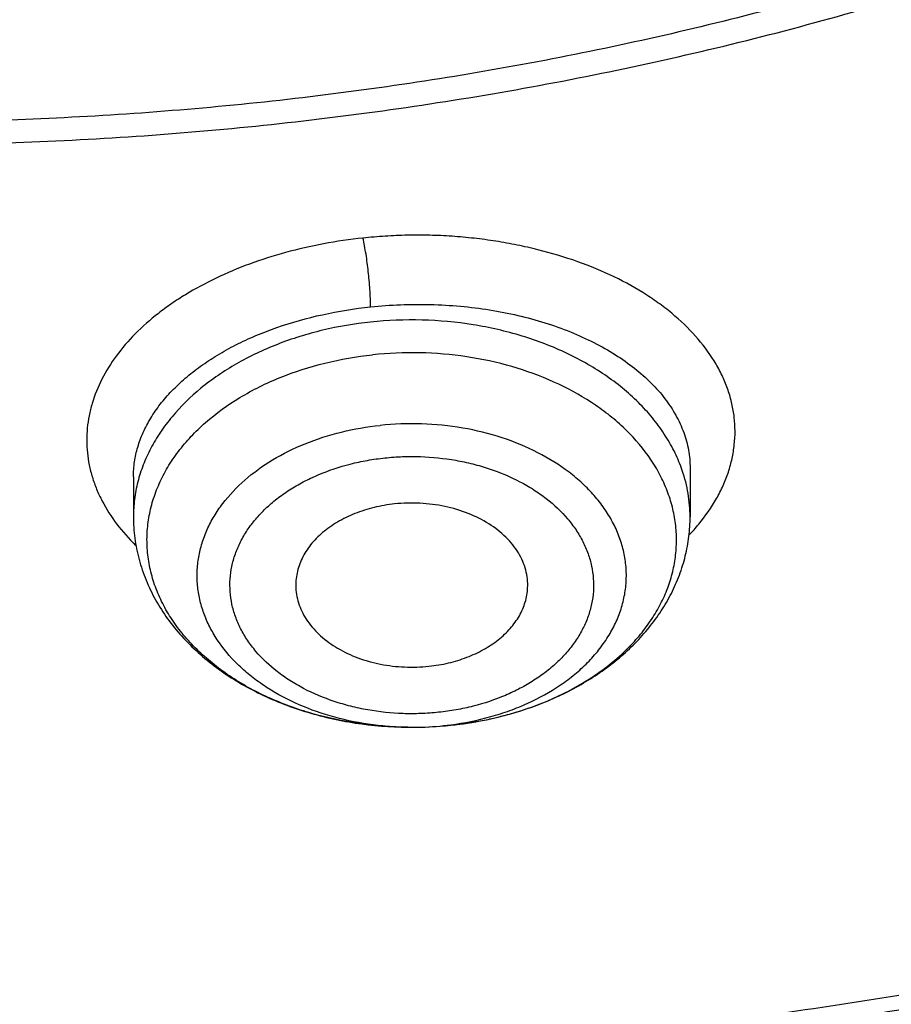
# Model space of a CAD drawing. Units: inches. Extents: x 7.1 to 14.8, y -2 to 20.5.
# Drawn here: x 11 to 11.2, y 14.6 to 14.9 of the extents above; entities that cross this region are included whole.
import ezdxf

# ---------------------------------------------------------------- set-up
doc = ezdxf.new("R2010")
doc.units = ezdxf.units.IN
doc.header["$LTSCALE"] = 1.21
doc.header["$MEASUREMENT"] = 0
doc.layers.get('0').update_dxf_attribs({"linetype": 'CONTINUOUS'})

msp = doc.modelspace()

# ---------------------------------------------------------------- linework, layer by layer
at = {"color": 7, "linetype": 'CONTINUOUS'}
for p, q in [((11.142401626, 14.76453697), (11.142401652, 14.7521106038)), ((11.0006693686, 14.7623038964), (11.0006693686, 14.7521106038))]:
    msp.add_line(p, q, dxfattribs=at)
at = {"color": 9, "linetype": 'CONTINUOUS'}
for centre, radius, start, end in [((11.1046607439, 14.7833330097), 0.0518846788, 316.2136958562, 320.3926558825), ((11.0723450919, 14.788040075), 0.0894355456, 281.3923968916, 282.645819512), ((11.0728762364, 14.7857218831), 0.087057309, 282.6387425232, 286.9746377428), ((11.0737915797, 14.7825752611), 0.0837805506, 287.0041714312, 287.9305091047), ((11.0715348673, 14.7757276777), 0.0771863803, 269.2465887801, 270.4775343611), ((11.0715508553, 14.7753305804), 0.0767891647, 270.4680748859, 276.0257924645), ((11.0716710601, 14.774118791), 0.0755714522, 276.0316022215, 277.4683296565), ((11.0717927573, 14.7910121345), 0.0924581602, 276.0259172606, 281.3641322635)]:
    msp.add_arc(centre, radius, start, end, dxfattribs=at)
at = {"color": 7, "linetype": 'CONTINUOUS'}
msp.add_arc((11.071546431, 14.7933712273), 0.0948300768, 269.3792374752, 276.0242929323, dxfattribs=at)
for points, knots in [([(10.8400685692, 14.2757389214), (10.7818207023, 14.2780161789), (10.6946709598, 14.2844838594), (10.5794423181, 14.2992377026), (10.4659565744, 14.3179168458), (10.3543052947, 14.3425562973), (10.2451801503, 14.3731457467), (10.1653590389, 14.3988263522), (10.0874355004, 14.4272725448), (10.0115990371, 14.4584152408), (9.9380362711, 14.4921781572), (9.8669277551, 14.528478746), (9.7984479041, 14.5672285261), (9.7327657997, 14.6083321063), (9.6700396207, 14.6516919108), (9.5912526956, 14.7118352374), (9.5181656666, 14.7765274322), (9.4516988455, 14.8454694642), (9.4059232489, 14.8984114217), (9.3639136323, 14.9528982335), (9.3257724183, 15.0087985343), (9.2915952696, 15.0659750641), (9.2614676847, 15.1242877696), (9.2354655607, 15.1835933241), (9.213654724, 15.2437456097), (9.1960906778, 15.3045959619), (9.1828183004, 15.365993539), (9.173871671, 15.4277857379), (9.1692738495, 15.4898186363), (9.1690367263, 15.5519374858), (9.1731609364, 15.6139872369), (9.1816358544, 15.6758130726), (9.1944395894, 15.7372609524), (9.2115392157, 15.7981781106), (9.2328909754, 15.8584135069), (9.2584405211, 15.9178182304), (9.2881231693, 15.9762458518), (9.3218641885, 16.0335527409), (9.3595789501, 16.0895983371), (9.4011734237, 16.1442455948), (9.4465436626, 16.1973605352), (9.4955791496, 16.2488151387), (9.5662798516, 16.3156028276), (9.6433220995, 16.377937169), (9.7258004741, 16.4355674052), (9.791171247, 16.4769229129), (9.8593544319, 16.5159327355), (9.9301857083, 16.5525040812), (10.0034904061, 16.5865469424), (10.0790883295, 16.6179781078), (10.1567956024, 16.6467212785), (10.2634487045, 16.6815260815), (10.3730240519, 16.7104587147), (10.4848156076, 16.7335032453), (10.5988038342, 16.7527237422), (10.7142774232, 16.7658536449), (10.8305733305, 16.7728912069), (10.9473919022, 16.7758500808), (11.035110624, 16.7734614149), (11.0934274968, 16.7698156779)], [0, 0, 0, 0, 0.0361740899, 0.0541715301, 0.0720789481, 0.1075345062, 0.1250492699, 0.1423953262, 0.1595555463, 0.1765140965, 0.193256592, 0.20977025, 0.2260440471, 0.2420688781, 0.2578377162, 0.2733457674, 0.3035627459, 0.3182842245, 0.3327509631, 0.3469713917, 0.3609568706, 0.3747217087, 0.3882831329, 0.4016611983, 0.4148786319, 0.4279606047, 0.4409344275, 0.4538291721, 0.4666752303, 0.4795038198, 0.4923464576, 0.5052344204, 0.5181982138, 0.5312670751, 0.5444685248, 0.5578279828, 0.571368456, 0.5851103004, 0.5990710554, 0.6132653475, 0.6277048553, 0.6423983247, 0.6573516238, 0.6880381364, 0.7037788242, 0.7197761352, 0.7360232766, 0.7525113631, 0.7692295746, 0.7861653134, 0.8033043593, 0.820631027, 0.8557719428, 0.8735549965, 0.8914513023, 0.9274943222, 0.9456035727, 0.9637400525, 1, 1, 1, 1]), ([(11.0934274968, 16.7698156779), (11.1482772784, 16.7663866896), (11.2302620661, 16.7585286598), (11.338569406, 16.7425899988), (11.4451396659, 16.7231871962), (11.5499355886, 16.6984890143), (11.6523740213, 16.6685044616), (11.7517771731, 16.6354742265), (11.84826333, 16.5974242757), (11.9411996578, 16.5543903612), (12.0300250585, 16.5089216348), (12.1148424246, 16.4588319078), (12.194952104, 16.4042220105), (12.2701791427, 16.3479038013), (12.3403697826, 16.287492164), (12.404754843, 16.2232242777), (12.4494406316, 16.1738728965), (12.4908111459, 16.1230922138), (12.5287765987, 16.0709915115), (12.5632523684, 16.0176848829), (12.5941618411, 15.9632887184), (12.6214358836, 15.9079221043), (12.6450132977, 15.8517064951), (12.6648410235, 15.7947655369), (12.6808742024, 15.7372247522), (12.6930763834, 15.6792112983), (12.701419659, 15.6208536631), (12.7058849274, 15.5622813549), (12.7064620228, 15.5036245179), (12.7031496331, 15.445013538), (12.6959553436, 15.3865786631), (12.6848955573, 15.3284496311), (12.669995542, 15.2707552819), (12.6512892719, 15.2136231947), (12.6288191475, 15.1571794045), (12.602635849, 15.1015481184), (12.5727981249, 15.0468514939), (12.5393727258, 14.9932093351), (12.5024342002, 14.9407389259), (12.462064447, 14.8895547205), (12.4183532319, 14.8397687075), (12.371395375, 14.7914880324), (12.3040586507, 14.7287616812), (12.2311022122, 14.6700241463), (12.1532855633, 14.6154831111), (12.0706970178, 14.5627818533), (11.9836009255, 14.5146953163), (11.8926843859, 14.4713089751), (11.7978261125, 14.4304759063), (11.6996256982, 14.394690944), (11.5987058479, 14.3639830027), (11.494965296, 14.3364099016), (11.3890789835, 14.3141612558), (11.2816240505, 14.2972439831), (11.1726753505, 14.2838404801), (11.0903383034, 14.2778900678), (11.0353161161, 14.2757389214)], [0, 0, 0, 0, 0.0364543613, 0.0545784216, 0.072606528, 0.1082961787, 0.1259282757, 0.143394903, 0.1777662006, 0.1946501574, 0.2113153178, 0.2439442455, 0.2599003646, 0.2756084394, 0.3062636045, 0.3212205347, 0.3359321748, 0.3504050216, 0.3646480496, 0.3786727369, 0.3924930628, 0.4061254641, 0.4195887487, 0.4329039534, 0.446094141, 0.4591841443, 0.4722002561, 0.4851698718, 0.4981210918, 0.5110822969, 0.5240817155, 0.5371469958, 0.5503047976, 0.5635804211, 0.5769974823, 0.5905776419, 0.6043403885, 0.6183028752, 0.6324798153, 0.6468834298, 0.6615234329, 0.6764070548, 0.6915390872, 0.7225475766, 0.7384304956, 0.7545584176, 0.7875167741, 0.8043369398, 0.8213680416, 0.8560063468, 0.873590994, 0.8913298464, 0.9271968008, 0.9452944047, 0.963474423, 1, 1, 1, 1]), ([(10.9376923427, 14.554258346), (10.9789553456, 14.554258346), (11.0613118939, 14.5571119576), (11.1837403963, 14.5699226168), (11.3038235929, 14.5911391092), (11.4204018243, 14.6205586643), (11.514234599, 14.6518567234), (11.5865044816, 14.6807861026), (11.6558141874, 14.7117989478), (11.7222620528, 14.7465441833), (11.7852882654, 14.7849579255), (11.8301778403, 14.8151545885), (11.8729201863, 14.8468732718), (11.9134135318, 14.8800390059), (11.9515599403, 14.9145722856), (11.9872674176, 14.9503906341), (12.0204495592, 14.9874084559), (12.0510258411, 15.0255373186), (12.0789219464, 15.0646859665), (12.1040698905, 15.1047605825), (12.1264080892, 15.1456650135), (12.1458815122, 15.1873009372), (12.1624419863, 15.2295679853), (12.1760484583, 15.2723639453), (12.1866669593, 15.3155850706), (12.1942707934, 15.3591263015), (12.1988407181, 15.402881535), (12.2003653029, 15.4467439371), (12.1988407181, 15.4906063392), (12.1942707934, 15.5343615727), (12.1866669593, 15.5779028036), (12.1760484583, 15.6211239289), (12.1624419863, 15.6639198889), (12.1458815122, 15.706186937), (12.1264080892, 15.7478228607), (12.1040698905, 15.7887272917), (12.0789219464, 15.8288019077), (12.0510258411, 15.8679505556), (12.0204495592, 15.9060794182), (11.9872674176, 15.94309724), (11.9515599403, 15.9789155886), (11.9134135318, 16.0134488683), (11.8729201863, 16.0466146024), (11.8301778403, 16.0783332857), (11.7852882654, 16.1085299487), (11.7222620528, 16.1469436909), (11.6558141874, 16.1816889264), (11.5865044816, 16.2127017716), (11.514234599, 16.2416311508), (11.4204018243, 16.2729292099), (11.3038235929, 16.3023487649), (11.1837403963, 16.3235652574), (11.0613118939, 16.3363759165), (10.9789553456, 16.3392295282), (10.9376923427, 16.3392295282)], [0, 0, 0, 0, 0.0363136795, 0.0724528084, 0.1082478693, 0.143537239, 0.1781722867, 0.1952059425, 0.2120285359, 0.2449831762, 0.2611018902, 0.2769685038, 0.2925776944, 0.3079264094, 0.3230140224, 0.3378424552, 0.3524162889, 0.3667428597, 0.3808323401, 0.3946977682, 0.4083550276, 0.4218227829, 0.4351223608, 0.4482775588, 0.4613143733, 0.4742606648, 0.4871457603, 0.5, 0.5128542397, 0.5257393352, 0.5386856267, 0.5517224412, 0.5648776392, 0.5781772171, 0.5916449724, 0.6053022318, 0.6191676599, 0.6332571403, 0.6475837111, 0.6621575448, 0.6769859776, 0.6920735906, 0.7074223056, 0.7230314962, 0.7388981098, 0.7550168238, 0.7879714641, 0.8047940575, 0.8218277133, 0.856462761, 0.8917521307, 0.9275471916, 0.9636863205, 1, 1, 1, 1]), ([(10.9376923427, 16.2654833253), (10.9545056223, 16.2654833253), (10.9797239039, 16.2651091539), (11.0133136839, 16.2638426196), (11.0468338706, 16.2620590644), (11.088603711, 16.258868136), (11.1384730306, 16.2535230426), (11.1879723315, 16.2466687155), (11.2370091182, 16.2383150669), (11.2854939302, 16.2284794877), (11.3490389328, 16.2134713029), (11.4265806738, 16.1911687409), (11.5163807451, 16.1587396827), (11.6019301286, 16.1209782024), (11.6825978281, 16.078159096), (11.7577912991, 16.0305921761), (11.826955969, 15.9786213646), (11.8895812315, 15.9226198268), (11.9451978578, 15.8629965866), (11.9856522062, 15.8102613914), (12.0140026454, 15.7667292988), (12.0331281445, 15.7336928755), (12.050227715, 15.7001032391), (12.0652695744, 15.6660215223), (12.0782253246, 15.6315111186), (12.0890705398, 15.5966359856), (12.0977842902, 15.5614608607), (12.1043502029, 15.5260513005), (12.1087557483, 15.4904733145), (12.1109921907, 15.4547933107), (12.111055532, 15.4190779966), (12.1089456152, 15.3833941048), (12.1046662367, 15.3478083519), (12.0982259143, 15.3123871585), (12.0896368717, 15.2771965743), (12.0789153034, 15.2423021852), (12.0660818983, 15.2077687473), (12.0511608561, 15.173660361), (12.0341801887, 15.1400401922), (12.015172297, 15.106970426), (11.9941720237, 15.0745114233), (11.9633472676, 15.0318210104), (11.9199092368, 14.9802930525), (11.8609386681, 14.9223249347), (11.7951728981, 14.8681723588), (11.7231031586, 14.8182304263), (11.6452607053, 14.7728582852), (11.5622174735, 14.7323840832), (11.4745889679, 14.6971023516), (11.4140607404, 14.6773831074), (11.3832209176, 14.6684315443)], [0, 0, 0, 0, 0.0185617321, 0.027838325, 0.0371081374, 0.0556187801, 0.0740784342, 0.0924703759, 0.1107781364, 0.1289857968, 0.1470778978, 0.1828516493, 0.2179929685, 0.2524039724, 0.2860026939, 0.3187260083, 0.3505324841, 0.3814053084, 0.4113549496, 0.4404213723, 0.4546490908, 0.4686852722, 0.4825436707, 0.496239898, 0.5097913706, 0.5232171436, 0.5365377368, 0.5497749694, 0.5629516875, 0.5760914919, 0.5892184654, 0.6023568582, 0.6155307721, 0.6287638434, 0.6420789704, 0.6554980387, 0.6690416493, 0.6827289496, 0.696577453, 0.7106028794, 0.7248190969, 0.7392380368, 0.7687134106, 0.7990946143, 0.8304074971, 0.8626493385, 0.8957914102, 0.9297816972, 0.9645478307, 1, 1, 1, 1]), ([(11.0355306254, 14.22667503), (11.0649149901, 14.227768188), (11.1235835711, 14.2309317527), (11.2112353515, 14.2386347609), (11.298275293, 14.2492696234), (11.4128852971, 14.2672632395), (11.5258061386, 14.2910167939), (11.6364000385, 14.32051959), (11.7174758858, 14.3453124526), (11.7968005122, 14.3727958568), (11.8993568175, 14.4126974288), (11.9983562088, 14.457889166), (12.0930768282, 14.5083101807), (12.1610609372, 14.5482059292), (12.2262974833, 14.5903389447), (12.308734363, 14.6488849171), (12.3858852982, 14.7119415446), (12.4569145523, 14.7792729561), (12.5063407441, 14.8310824919), (12.5522389577, 14.8844951045), (12.5945069572, 14.9393929957), (12.6330482142, 14.9956529514), (12.6677750439, 15.0531490419), (12.698607964, 15.1117522532), (12.72547614, 15.1713308661), (12.7483175179, 15.2317506299), (12.7670790891, 15.292875142), (12.7817171998, 15.354565673), (12.7921976502, 15.416683156), (12.7984958121, 15.4790825603), (12.7998970856, 15.520800069), (12.7998970652, 15.5416287189)], [0, 0, 0, 0, 0.0364975888, 0.0729098776, 0.109194698, 0.1453135793, 0.2168880069, 0.2522811147, 0.2873614894, 0.3220967165, 0.3564565617, 0.4239285306, 0.4570064585, 0.4896150204, 0.5217387681, 0.5533660095, 0.6150874841, 0.6451964955, 0.6748048812, 0.7039233918, 0.7325678498, 0.7607592611, 0.7885238181, 0.8158928756, 0.8429027978, 0.8695946949, 0.8960140761, 0.9222103695, 0.9482362882, 0.9741471357, 1, 1, 1, 1]), ([(11.0154586975, 14.0823928686), (11.0788594786, 14.0840433127), (11.2052738826, 14.091364525), (11.393079509, 14.1143949752), (11.5774221898, 14.1493016777), (11.7568877399, 14.1958463716), (11.9301001288, 14.2537093578), (12.0688497647, 14.3113350662), (12.1754271142, 14.3627880889), (12.2776560365, 14.41704461), (12.3754741129, 14.4765156917), (12.4681300042, 14.5410862414), (12.5556086565, 14.6077497658), (12.6375344247, 14.679089691), (12.7130761023, 14.754838256), (12.7658132629, 14.8130605061), (12.814896634, 14.8729598766), (12.8602140322, 14.9344094086), (12.9016594041, 14.9972743972), (12.9391367209, 15.0614156979), (12.9725600724, 15.1266899006), (13.0018545601, 15.1929506091), (13.0269568022, 15.2600490254), (13.0478150765, 15.3278364201), (13.064389174, 15.3961599149), (13.0725897329, 15.4421170654), (13.0759582764, 15.4651108333)], [0, 0, 0, 0, 0.0709664466, 0.141574664, 0.2115794018, 0.2807495154, 0.3488731859, 0.4157625313, 0.4486989678, 0.4812693435, 0.5452404647, 0.5766302288, 0.6076062809, 0.6682796559, 0.6979880124, 0.7272741552, 0.7561434383, 0.7846047239, 0.8126706569, 0.8403579129, 0.8676873942, 0.8946843401, 0.9213783211, 0.9478031837, 0.9739964564, 1, 1, 1, 1]), ([(9.7762750199, 15.4311042003), (9.7762750199, 15.4143019254), (9.7777394482, 15.3806163245), (9.7843163608, 15.3303282117), (9.7952483195, 15.2804234401), (9.8104914012, 15.231097795), (9.8299848978, 15.1825375206), (9.8536519072, 15.1349266321), (9.8813999807, 15.088444133), (9.9131217035, 15.0432641217), (9.9486952453, 14.9995551864), (9.9879848814, 14.9574800564), (10.030841461, 14.9171951441), (10.0771029389, 14.8788501273), (10.1265948681, 14.8425874725), (10.1791309945, 14.8085419691), (10.2345138636, 14.7768402492), (10.2925354884, 14.7476003247), (10.3529780938, 14.7209311306), (10.415614861, 14.6969321101), (10.4802107781, 14.6756928126), (10.5465234784, 14.6572925473), (10.6143041604, 14.6418000655), (10.6832984471, 14.6292732745), (10.7532476097, 14.6197590291), (10.8238884712, 14.6132929115), (10.8949584524, 14.6098991234), (10.9898456823, 14.6094877862), (11.0845221576, 14.6152310402), (11.1781631695, 14.6271279933), (11.2473711297, 14.6390559681), (11.3154140117, 14.653958166), (11.3600803899, 14.6659116717), (11.3821475102, 14.6723749816)], [0, 0, 0, 0, 0.0249701319, 0.0500337126, 0.0752817777, 0.1008006277, 0.1266698821, 0.1529608127, 0.1797351479, 0.2070442877, 0.2349288596, 0.2634186593, 0.2925328139, 0.3222801411, 0.3526597055, 0.3836613878, 0.4152665876, 0.4474489359, 0.4801749692, 0.5134049172, 0.5470933441, 0.5811898938, 0.615639969, 0.65038537, 0.6853650065, 0.7205154961, 0.7557718251, 0.7910679882, 0.861497772, 0.896516757, 0.9313138657, 0.9658279825, 1, 1, 1, 1]), ([(10.9376923427, 14.5528458762), (10.9768165041, 14.5528458762), (11.0549227539, 14.555403667), (11.1711485018, 14.5668896387), (11.285393769, 14.5859258855), (11.3966810637, 14.6123530154), (11.5040663995, 14.6459503619), (11.6066371447, 14.6864382041), (11.7035223518, 14.7334806927), (11.7938977656, 14.7866890245), (11.8769944944, 14.8456270249), (11.952095026, 14.909805664), (12.0079259162, 14.9676894073), (12.0478362071, 15.0160834516), (12.075157653, 15.0530473044), (12.1000388037, 15.0908825643), (12.1224249656, 15.1295098055), (12.1422654165, 15.1688463376), (12.1595149525, 15.208807816), (12.1741336058, 15.2493074844), (12.1860878154, 15.2902579529), (12.1953484955, 15.3315666871), (12.1997228998, 15.3593525132), (12.2014498912, 15.3732568793)], [0, 0, 0, 0, 0.0717569391, 0.1432085531, 0.2140574963, 0.284018998, 0.352828894, 0.4202505136, 0.4860819037, 0.5501631757, 0.6123840459, 0.6726910935, 0.7310946767, 0.7596145049, 0.7876945116, 0.8153561213, 0.842625378, 0.8695328303, 0.89611339, 0.9224061243, 0.9484534396, 0.9743022922, 1, 1, 1, 1]), ([(10.3211186028, 15.1463405002), (10.325202484, 15.1389505495), (10.3338934229, 15.1243179731), (10.3483240647, 15.1030374885), (10.3641986614, 15.0823248284), (10.3874102003, 15.0553229164), (10.4199047348, 15.0232561785), (10.4635853538, 14.9881070807), (10.5118339955, 14.9562809046), (10.5641770879, 14.9280602131), (10.6201107234, 14.903693053), (10.6790976216, 14.8833969912), (10.7405720955, 14.8673551979), (10.803943875, 14.8557135209), (10.8686036654, 14.8485786762), (10.9339291138, 14.846016555), (10.9992905605, 14.848050477), (11.0640594125, 14.8546622656), (11.1276076636, 14.8657893769), (11.1691041751, 14.8762389457), (11.1894744979, 14.8822052751)], [0, 0, 0, 0, 0.0260669512, 0.0525038679, 0.0793370205, 0.1065879557, 0.1623860262, 0.2199950301, 0.2794159359, 0.3405804781, 0.4033584904, 0.4675661758, 0.5329750869, 0.5993209143, 0.6663125565, 0.733640915, 0.8009876814, 0.8680340697, 0.9344688628, 1, 1, 1, 1]), ([(11.0161092053, 14.2125723331), (11.0944399307, 14.2148882694), (11.2116155593, 14.2235535791), (11.3660288615, 14.2455384347), (11.4799182, 14.2670880109), (11.5916694576, 14.2936474864), (11.7008482926, 14.3251133752), (11.8070237441, 14.3613622804), (11.9097784499, 14.4022523577), (12.0087080335, 14.4476236715), (12.1034232165, 14.4972989358), (12.1935511373, 14.5510841636), (12.2787368351, 14.6087696821), (12.3586441806, 14.6701302449), (12.4329584953, 14.7349282758), (12.5013817404, 14.8029063248), (12.5433509347, 14.8506962292), (12.5632220256, 14.8750332459)], [0, 0, 0, 0, 0.1356953258, 0.2030948067, 0.2700128777, 0.3363268443, 0.4019203176, 0.4666845598, 0.5305200005, 0.5933376026, 0.6550604306, 0.7156251177, 0.7749834172, 0.8331036771, 0.8899724991, 0.9455955134, 1, 1, 1, 1]), ([(11.0705190289, 14.6985467162), (11.0663553281, 14.6985911347), (11.0580996075, 14.6992191438), (11.0461316436, 14.7017613219), (11.0350173787, 14.705816809), (11.0266531844, 14.7104200161), (11.0207683405, 14.7147449263), (11.0168544767, 14.7182159621), (11.0134116587, 14.7219312716), (11.0104701825, 14.7258598983), (11.0080565319, 14.7299684673), (11.0061928923, 14.7342217695), (11.0048971153, 14.7385828118), (11.00418203, 14.7430128747), (11.0040546703, 14.7474719474), (11.0045163471, 14.7519195068), (11.0055625547, 14.7563151968), (11.0071827438, 14.7606196905), (11.0093612153, 14.7647952487), (11.0120776386, 14.7688057637), (11.0153075662, 14.7726173198), (11.020337756, 14.7774660943), (11.0277921851, 14.7828291534), (11.038063559, 14.7878914351), (11.0494595408, 14.7915292927), (11.0574787562, 14.7929126891), (11.0615721613, 14.7933452712)], [0, 0, 0, 0, 0.073069855, 0.1447975733, 0.2140593802, 0.2799700946, 0.3115174489, 0.3420670462, 0.3716296284, 0.4002526354, 0.4280225958, 0.455065043, 0.4815417181, 0.5076449413, 0.533588527, 0.5595957155, 0.5858859656, 0.6126621446, 0.6401001477, 0.668341727, 0.6974903155, 0.7276100103, 0.7907710931, 0.8577050341, 0.9277678792, 1, 1, 1, 1]), ([(11.0671710592, 14.7553816082), (11.0654155962, 14.7551960947), (11.0619745738, 14.7546073178), (11.0570758941, 14.7530674886), (11.0526423498, 14.7509268423), (11.0488180344, 14.7482493417), (11.0457292062, 14.7451161393), (11.0438330592, 14.7421592225), (11.0428091967, 14.7396862441), (11.0422893806, 14.737811469), (11.0420139308, 14.7359104193), (11.0419946854, 14.734635669), (11.0420259898, 14.7340026954)], [0, 0, 0, 0, 0.1462940298, 0.2883315128, 0.424240591, 0.552727466, 0.6733410625, 0.7866762395, 0.8412153736, 0.8946891861, 0.9474782219, 1, 1, 1, 1]), ([(11.1010450444, 14.7340026952), (11.1010827246, 14.7347645244), (11.1010391687, 14.7363029019), (11.1006156913, 14.7385880216), (11.0998401319, 14.740824602), (11.0987233468, 14.7429842566), (11.0972803065, 14.7450416056), (11.0949026061, 14.747663846), (11.0911830592, 14.7505404184), (11.0858998875, 14.7531630632), (11.0799530971, 14.7549170057), (11.0736200897, 14.7557247019), (11.0693121482, 14.7556078738), (11.0671710592, 14.7553816082)], [0, 0, 0, 0, 0.0509280443, 0.1022686227, 0.1545955286, 0.2084053137, 0.2640857772, 0.3219039067, 0.444228021, 0.575366769, 0.7136152568, 0.8562475788, 1, 1, 1, 1]), ([(11.0006693686, 14.7521106038), (11.0006693686, 14.7502835695), (11.0009130707, 14.7466188183), (11.0020011388, 14.7412061064), (11.0037877136, 14.7359419321), (11.0062380232, 14.7308896857), (11.0093091908, 14.7260999925), (11.012955473, 14.7216133253), (11.0171300175, 14.717461497), (11.0217860587, 14.7136703491), (11.0268773648, 14.7102614978), (11.0342462789, 14.7062169318), (11.0443010645, 14.7022468009), (11.0571652242, 14.6993134099), (11.0660463919, 14.6985944211), (11.070518998, 14.6985467153)], [0, 0, 0, 0, 0.056371569, 0.1129308363, 0.16988545, 0.2274272701, 0.2857549067, 0.3450479324, 0.4054578398, 0.4670958132, 0.5300216325, 0.5942388576, 0.7261778938, 0.8619937436, 1, 1, 1, 1]), ([(11.0815056639, 14.6990653885), (11.0855500803, 14.6994927936), (11.0935068435, 14.7008583174), (11.1048928102, 14.7044496093), (11.1153294834, 14.7094987343), (11.1230579357, 14.7149021781), (11.1284316041, 14.7198579918), (11.1319990359, 14.7238326817), (11.1351026822, 14.7280754546), (11.1377070044, 14.7325592977), (11.139777512, 14.7372501933), (11.1412824949, 14.7421066072), (11.1421970906, 14.7470781235), (11.142401652, 14.7504358186), (11.142401652, 14.7521106038)], [0, 0, 0, 0, 0.138232826, 0.2734580726, 0.4045193105, 0.5308415758, 0.5922993469, 0.6526745961, 0.7120816258, 0.7706630917, 0.8285770682, 0.8859945963, 0.943075029, 1, 1, 1, 1]), ([(11.0420259898, 14.7340026954), (11.0420622986, 14.7332685328), (11.0422463458, 14.7317928989), (11.0428487154, 14.7296237845), (11.0437704323, 14.7275133883), (11.0454371445, 14.7247645007), (11.048300498, 14.7215981921), (11.052672269, 14.7184701123), (11.0578492449, 14.7160585134), (11.0636095686, 14.7144607204), (11.0697067178, 14.7137397655), (11.0738440009, 14.7138647428), (11.0758999614, 14.7140820123)], [0, 0, 0, 0, 0.0507271309, 0.102181038, 0.1548498585, 0.2091376601, 0.3234716388, 0.4465215367, 0.5778005864, 0.71559157, 0.8573262776, 1, 1, 1, 1]), ([(11.0758999614, 14.7140820123), (11.0775723431, 14.7142587459), (11.0808545759, 14.7148101862), (11.085545626, 14.7162345544), (11.0898270021, 14.7182086787), (11.093572384, 14.7206784251), (11.0966701049, 14.7235750513), (11.098658947, 14.726319976), (11.099813939, 14.7286326106), (11.1004562639, 14.7303923437), (11.1008801396, 14.7321855004), (11.1010151475, 14.7333982318), (11.1010450444, 14.7340026952)], [0, 0, 0, 0, 0.1451965406, 0.2864695936, 0.4221008769, 0.550850928, 0.6721720143, 0.7863817335, 0.8412714408, 0.8949559574, 0.9477471691, 1, 1, 1, 1]), ([(11.3832209176, 14.6684315443), (11.3476977464, 14.6581205931), (11.2936067165, 14.6445891048), (11.2204530229, 14.6304045392), (11.1647073371, 14.6216318863), (11.1178485498, 14.615935372), (11.0801456409, 14.6123427105), (11.05175689, 14.6101326403), (11.0232996689, 14.6084143891), (10.9852810076, 14.6067867897), (10.9567289018, 14.6063074491), (10.9376923427, 14.6063074491)], [0, 0, 0, 0, 0.2458900243, 0.3702225795, 0.4952865788, 0.6209411702, 0.6839465759, 0.7470449224, 0.8102193004, 0.8734527371, 1, 1, 1, 1])]:
    msp.add_open_spline(points, degree=3, knots=knots, dxfattribs=at)
at = {"color": 9, "linetype": 'CONTINUOUS'}
for points, knots in [([(11.1839413037, 14.8871773018), (11.1741730876, 14.884310603), (11.1544415712, 14.8789283839), (11.114329283, 14.8695671827), (11.0631331092, 14.860530001), (11.0007163782, 14.8540002531), (10.9482030115, 14.8521761198), (10.9061255588, 14.8529071464), (10.8641996789, 14.8550924726), (10.8122509063, 14.8605284058), (10.7510334587, 14.8713446609), (10.701276399, 14.8839006797), (10.6626089921, 14.896013528), (10.6252188533, 14.909311611), (10.5890597279, 14.9245947692), (10.5544003108, 14.941843262), (10.5214492083, 14.9600120358), (10.4901808464, 14.9799901523), (10.4608938217, 15.0017240155), (10.4336064749, 15.0240717637), (10.4024106198, 15.0537098992), (10.3749881943, 15.0859372398), (10.3558694157, 15.1127689239), (10.3430489432, 15.1332006341), (10.3316597738, 15.1540541051), (10.3217314452, 15.1752809432), (10.3132892326, 15.1968298504), (10.3063525577, 15.2186482013), (10.3009385622, 15.2406831684), (10.2970613729, 15.2628813745), (10.2947325581, 15.2851888787), (10.2939554463, 15.3075508367), (10.2947314192, 15.3299129114), (10.2970619445, 15.352220268), (10.300939147, 15.3744184223), (10.306352308, 15.3964535732), (10.3132887783, 15.4182720077), (10.3217317382, 15.4398206897), (10.3316606177, 15.4610472321), (10.3430483708, 15.4819013487), (10.3558691983, 15.5023331861), (10.3749886699, 15.5291629338), (10.3967419079, 15.5547298362), (10.4208008455, 15.5788634462), (10.446951054, 15.6025363782), (10.4826861512, 15.6303261974), (10.5214504282, 15.6550867412), (10.554402636, 15.6732564642), (10.5890593836, 15.6905067009), (10.6252158127, 15.7057954615), (10.6626035807, 15.7190968352), (10.6817618941, 15.7250938814), (10.6914433818, 15.7279238439)], [0, 0, 0, 0, 0.0175735746, 0.0352957697, 0.0710922504, 0.1072328828, 0.1435474959, 0.1617185146, 0.1798676633, 0.2160080729, 0.2518042907, 0.2870947756, 0.304506392, 0.3217372943, 0.3555878004, 0.3721869031, 0.3885508836, 0.4205291032, 0.436138816, 0.4514881207, 0.4813951899, 0.5102857442, 0.5243756259, 0.5382414304, 0.5518991993, 0.5653673991, 0.5786673608, 0.5918229639, 0.6048602222, 0.6178069421, 0.6306924206, 0.643547084, 0.6564017247, 0.6692872328, 0.6822339686, 0.6952711819, 0.7084267743, 0.7217267827, 0.7351950317, 0.7488526847, 0.76271848, 0.7768085257, 0.8056989401, 0.8205277915, 0.8356158914, 0.8665658644, 0.8985447906, 0.9149087309, 0.9315075192, 0.9653563146, 0.9825879297, 1, 1, 1, 1]), ([(12.6895242302, 15.6379531025), (12.6920865578, 15.6173230064), (12.6957607861, 15.5759066014), (12.6968646877, 15.5135656803), (12.6935501847, 15.4512612742), (12.6858255656, 15.3891557781), (12.673711247, 15.3274058173), (12.6572389285, 15.2661681594), (12.6364516396, 15.2055974772), (12.6114033751, 15.1458463988), (12.5821588226, 15.0870649903), (12.5487931371, 15.0294005107), (12.5113914454, 14.9729969009), (12.4700494136, 14.917995284), (12.4248697799, 14.8645307341), (12.3591039025, 14.7948748683), (12.2865714793, 14.7294785548), (12.2082160228, 14.6686583277), (12.145744671, 14.6247909522), (12.0802547408, 14.5831930048), (12.0119068794, 14.5439649751), (11.9408729906, 14.5072052157), (11.8673305329, 14.4730049811), (11.7914633553, 14.4414494322), (11.7134616164, 14.4126172898), (11.6335185243, 14.3865798683), (11.5241680681, 14.3555520636), (11.4122300541, 14.3305464451), (11.2984123591, 14.3115738736), (11.1828075696, 14.296572982), (11.0953563668, 14.2899790686), (11.0369027637, 14.2876435413)], [0, 0, 0, 0, 0.0261528329, 0.052256732, 0.07837698, 0.1045785742, 0.1309251011, 0.1574776703, 0.1842939457, 0.2114273121, 0.2389261935, 0.2668335289, 0.2951864058, 0.3240158398, 0.3533466809, 0.3831976316, 0.4444844977, 0.4759486329, 0.5079494389, 0.5404777432, 0.5735196504, 0.6070568732, 0.6410670688, 0.6755241729, 0.7103987309, 0.745658223, 0.7812673875, 0.8533694425, 0.8897934288, 0.9264045587, 1, 1, 1, 1]), ([(11.0154229352, 14.1133015923), (11.1002346162, 14.1156053172), (11.2271237945, 14.1247011433), (11.3943631079, 14.1481600805), (11.5177340153, 14.1712560094), (11.6388022537, 14.1997975104), (11.7570941005, 14.2336726206), (11.8721394621, 14.2727476068), (11.9834830654, 14.3168685524), (12.0906837631, 14.3658617327), (12.1933169021, 14.4195344098), (12.2909757274, 14.4776755802), (12.3832730364, 14.540057058), (12.4698421976, 14.6064336402), (12.5503399608, 14.6765465987), (12.6244413757, 14.7501155149), (12.6698826929, 14.8018463125), (12.6913937854, 14.8281919127)], [0, 0, 0, 0, 0.1356765755, 0.2030748635, 0.269995791, 0.3363156377, 0.4019169759, 0.466690089, 0.5305344194, 0.5933600477, 0.6550892053, 0.7156578035, 0.7750169921, 0.8331346413, 0.8899970698, 0.945609692, 1, 1, 1, 1]), ([(11.1446343365, 14.7502553467), (11.1463074179, 14.7522803841), (11.1485489388, 14.7554810502), (11.1508613038, 14.7600357244), (11.1521975727, 14.763460857), (11.153154425, 14.7669298825), (11.1537277187, 14.7704267945), (11.1539140995, 14.7739348727), (11.1537108535, 14.7774373238), (11.1531161442, 14.7809165383), (11.1521347599, 14.784355518), (11.1507718774, 14.7877380121), (11.1484215934, 14.7922161352), (11.1445133141, 14.7976020707), (11.1396243292, 14.8024188761), (11.1351238154, 14.8060046637), (11.1300666972, 14.8095040842), (11.1230143606, 14.8134233566), (11.1136961585, 14.817253313), (11.1053494373, 14.8197384472), (11.0983526005, 14.8213147778), (11.0929285582, 14.8222849902), (11.0874016334, 14.8230278369), (11.0817962156, 14.8235394067), (11.0761368368, 14.8237998559), (11.0704517475, 14.8238004895), (11.0647705872, 14.8235649937), (11.0609944852, 14.8232428089), (11.0591150832, 14.8230354149)], [0, 0, 0, 0, 0.0547500757, 0.0808901478, 0.1063421375, 0.1312456215, 0.1557596773, 0.1800572067, 0.2043195347, 0.2287329052, 0.2534772497, 0.278718718, 0.3046055906, 0.3587366985, 0.4166174136, 0.4470917868, 0.47860106, 0.5447108829, 0.6147823933, 0.6881934416, 0.7259343225, 0.7642349359, 0.8030014644, 0.8421335763, 0.8815171886, 0.9210428002, 0.9605897801, 1, 1, 1, 1]), ([(11.0591150832, 14.8230354149), (11.0557563859, 14.8226874551), (11.0491316187, 14.8217266061), (11.0394693404, 14.8195363796), (11.0303036668, 14.8166082089), (11.0217636662, 14.8130257411), (11.0151845024, 14.8094906331), (11.0103611956, 14.8063707314), (11.0059827889, 14.8031705078), (11.0011077884, 14.7988859978), (10.9962434973, 14.7932521882), (10.992521633, 14.7872941387), (10.9903977211, 14.7820763729), (10.9893466431, 14.7778643989), (10.9888791928, 14.7747140841), (10.9887285725, 14.7715562221), (10.9888958016, 14.7684033226), (10.9893769895, 14.7652677858), (10.9901692788, 14.7621613926), (10.9912711135, 14.759096189), (10.9931709749, 14.7550305637), (10.9963367665, 14.7500967179), (10.9994933298, 14.7465510162), (11.001229666, 14.744846312)], [0, 0, 0, 0, 0.0811453383, 0.1606666102, 0.2378302349, 0.31207305, 0.3829251286, 0.4169735526, 0.450050082, 0.513196476, 0.5724797252, 0.6282915621, 0.681297864, 0.707055264, 0.7324748451, 0.7577048664, 0.7829019694, 0.808222178, 0.833814792, 0.8598232005, 0.8863796779, 0.9415253519, 1, 1, 1, 1]), ([(11.0610609082, 14.8055346542), (11.0610609751, 14.8062445962), (11.0610232684, 14.8077328531), (11.0608959693, 14.810000818), (11.0607111257, 14.8122909056), (11.0604845482, 14.8145274609), (11.060217409, 14.8167357292), (11.0599036347, 14.8189376842), (11.0595450224, 14.8210510749), (11.0592659446, 14.8224072602), (11.0591150015, 14.8230377324)], [0, 0, 0, 0, 0.1207483143, 0.2531261504, 0.3863114787, 0.5114821192, 0.6354477022, 0.7646135316, 0.8897376938, 1, 1, 1, 1]), ([(11.0610608275, 14.8055349622), (11.063592546, 14.8058020697), (11.0686792826, 14.8061694758), (11.0763138573, 14.8062257831), (11.0838901917, 14.8057874716), (11.0913186065, 14.8048596324), (11.0985129822, 14.803453888), (11.1053904134, 14.8015886664), (11.1118727967, 14.7992868544), (11.117887272, 14.7965755256), (11.1233674488, 14.793486423), (11.1282534003, 14.7900542138), (11.1324916435, 14.7863161085), (11.1360354343, 14.7823119517), (11.1388438062, 14.7780839585), (11.1408815079, 14.7736768655), (11.1421196621, 14.769142546), (11.1423994875, 14.7660615628), (11.1424016154, 14.7645372336)], [0, 0, 0, 0, 0.0759012178, 0.1519267599, 0.2274771256, 0.3019995428, 0.3749543923, 0.4458518251, 0.5142616477, 0.5798332229, 0.6423088406, 0.701544915, 0.757532937, 0.8104166514, 0.8605150839, 0.9083329167, 0.9545526277, 1, 1, 1, 1]), ([(11.0006693902, 14.7623282296), (11.0006706227, 14.7635911281), (11.0008612424, 14.7661409185), (11.0017049236, 14.769925889), (11.0030991491, 14.7736575728), (11.0050319214, 14.7773052714), (11.0074871039, 14.7808414004), (11.0104452836, 14.7842393653), (11.0138840361, 14.7874734386), (11.0177774785, 14.7905188813), (11.0220959676, 14.7933524946), (11.0268065761, 14.7959519677), (11.0318734662, 14.7982958188), (11.0391456546, 14.8010906978), (11.0488714835, 14.8038059601), (11.0569360126, 14.8050985668), (11.0610608275, 14.8055349622)], [0, 0, 0, 0, 0.0470792779, 0.0949187524, 0.1441025857, 0.195133379, 0.2484133807, 0.3042337671, 0.3627777904, 0.4241268371, 0.4882727346, 0.5551246585, 0.624515969, 0.6962237294, 0.8453739437, 1, 1, 1, 1]), ([(11.0610608276, 14.8016701188), (11.056947375, 14.8012354181), (11.0488792049, 14.799867313), (11.0373705963, 14.7963117268), (11.0269099106, 14.7913748898), (11.0178238012, 14.7852025766), (11.0115341168, 14.779075252), (11.0075114985, 14.7737460873), (11.0050438862, 14.7696342767), (11.0031021639, 14.7653805664), (11.0017027727, 14.7610182064), (11.0008579104, 14.7565833966), (11.0006694136, 14.7535965498), (11.0006693802, 14.7521106038)], [0, 0, 0, 0, 0.1457340543, 0.287380935, 0.4231439419, 0.551756803, 0.6727157101, 0.7304998002, 0.7866286321, 0.8413269165, 0.8948843078, 0.9476464688, 1, 1, 1, 1]), ([(11.1404210682, 14.7638746178), (11.1399019884, 14.7653944809), (11.1386553747, 14.7684103302), (11.1362302171, 14.7727384946), (11.1332501385, 14.7768866617), (11.1285000299, 14.7822120542), (11.1227985031, 14.7869400592), (11.1163830546, 14.7910017528), (11.10926964, 14.7947297314), (11.0995562273, 14.7984466518), (11.0871099514, 14.8012865736), (11.0741451323, 14.8024711965), (11.0654035925, 14.8021290527), (11.0610608276, 14.8016701188)], [0, 0, 0, 0, 0.051172784, 0.1036729076, 0.1577493497, 0.2135781191, 0.3307089035, 0.3921381319, 0.455334041, 0.5863314298, 0.7221986231, 0.8608589453, 1, 1, 1, 1]), ([(11.0995845351, 14.702863881), (11.1031596096, 14.7040207942), (11.108356262, 14.7060983822), (11.1148179393, 14.7095828075), (11.1206549293, 14.7133568622), (11.125851154, 14.7177178391), (11.1302035264, 14.7226057015), (11.1329517451, 14.7264079688), (11.1352097304, 14.730371402), (11.1369585849, 14.7344649657), (11.1381827311, 14.738655706), (11.1388713822, 14.7429092778), (11.1390182057, 14.7471904113), (11.1386216154, 14.7514632927), (11.1376854597, 14.7556922915), (11.136218415, 14.7598424655), (11.134232917, 14.7638804184), (11.1308703633, 14.7691466158), (11.1265595804, 14.7739817323), (11.121510249, 14.7782851978), (11.1157698554, 14.7823739591), (11.1076804492, 14.7867357993), (11.0969876727, 14.7906125502), (11.0855015161, 14.793091971), (11.0735832735, 14.7940990404), (11.0655586294, 14.7937665524), (11.0615721613, 14.7933452712)], [0, 0, 0, 0, 0.0689675605, 0.1022517999, 0.1346269716, 0.1964503888, 0.2259653498, 0.2545850981, 0.2823956012, 0.3095171796, 0.3361020846, 0.3623296783, 0.3883981831, 0.4145144748, 0.4408827731, 0.4676937297, 0.4951151967, 0.523285159, 0.5821820996, 0.6130862292, 0.644951507, 0.7113833881, 0.7810255865, 0.8530522722, 0.9264244548, 1, 1, 1, 1]), ([(11.0814936976, 14.6991884222), (11.0849273028, 14.699638556), (11.0900016729, 14.7006611837), (11.0964895591, 14.7027379838), (11.1025311429, 14.7051945297), (11.1081156529, 14.7082788842), (11.1130532813, 14.7119664851), (11.1163130793, 14.714929973), (11.1191530599, 14.7181051172), (11.1215462259, 14.7214630402), (11.1234688762, 14.724972756), (11.124901287, 14.7286015337), (11.1258283934, 14.732314689), (11.1262401761, 14.7360760258), (11.1261319277, 14.7398483379), (11.1255047833, 14.7435940998), (11.1243658709, 14.7472764476), (11.1227274424, 14.7508598202), (11.120606384, 14.7543102616), (11.1180241878, 14.7575957259), (11.1150059301, 14.7606863165), (11.1103667295, 14.7645696768), (11.103610987, 14.7687546653), (11.094466964, 14.7725123026), (11.0844842202, 14.7749614742), (11.0740313454, 14.776015117), (11.0669682494, 14.7757610089), (11.0634591344, 14.7753902107)], [0, 0, 0, 0, 0.0713549143, 0.1061837015, 0.1402563282, 0.2056464863, 0.2368816066, 0.2670828995, 0.2962668568, 0.3244923239, 0.3518619989, 0.3785218377, 0.4046574848, 0.4304860796, 0.4562440935, 0.4821725604, 0.5085015109, 0.5354362101, 0.5631466946, 0.5917611111, 0.621363649, 0.6519953246, 0.7162470424, 0.7841730251, 0.8549097538, 0.9272920347, 1, 1, 1, 1]), ([(11.0705199338, 14.6985479704), (11.0671495061, 14.6985922857), (11.0604686478, 14.6991166484), (11.0507878242, 14.7011965256), (11.0418024973, 14.7044990023), (11.0350448054, 14.7082389736), (11.0302922051, 14.7117501197), (11.0261512292, 14.7154401832), (11.0226704019, 14.719587745), (11.0200404484, 14.724092321), (11.0185412933, 14.7275384809), (11.0175019048, 14.7310707981), (11.0169320062, 14.7346583311), (11.0168376388, 14.7382687233), (11.0172196561, 14.7418691962), (11.0180740728, 14.7454272411), (11.0193925415, 14.7489110218), (11.0211625729, 14.752290221), (11.0241471611, 14.7566842176), (11.028972396, 14.7617596289), (11.0361029876, 14.7668800873), (11.0444239397, 14.770977284), (11.0536516326, 14.77392019), (11.060144835, 14.7750399103), (11.0634591399, 14.7753901588)], [0, 0, 0, 0, 0.07308242, 0.1448030365, 0.2140427021, 0.2799228445, 0.3114540973, 0.3419883236, 0.4000686249, 0.4278304122, 0.4548683546, 0.4813447301, 0.5074521684, 0.5334042602, 0.5594238053, 0.5857296184, 0.6125239765, 0.6399819447, 0.6682442519, 0.7274792112, 0.7906793346, 0.857648061, 0.9277405839, 1, 1, 1, 1]), ([(11.078377425, 14.7023602351), (11.0768762363, 14.7021966653), (11.07385598, 14.7019814412), (11.0678197817, 14.7019794197), (11.0618236993, 14.7026037196), (11.0560019343, 14.7038464013), (11.0504685815, 14.7054559833), (11.0452464237, 14.7076368877), (11.0404915481, 14.7103830483), (11.0362696736, 14.7133507576), (11.0326030431, 14.7167917309), (11.0296781461, 14.7206358514), (11.0279215785, 14.7236108971), (11.0265866242, 14.7266968949), (11.0256874921, 14.7298638095), (11.0252313145, 14.7330796143), (11.0252262645, 14.7363125526), (11.0256724281, 14.7395291577), (11.0265626545, 14.7426972619), (11.0278876679, 14.745785472), (11.0296338129, 14.7487636679), (11.0317836105, 14.751602911), (11.0343138525, 14.7542778579), (11.0372013707, 14.7567624412), (11.040418736, 14.7590318141), (11.043932654, 14.7610679681), (11.0490241189, 14.7634747513), (11.0545103757, 14.76530235), (11.0602455404, 14.7665368515), (11.0632017461, 14.7669507165), (11.0646935955, 14.7671033853)], [0, 0, 0, 0, 0.0362533243, 0.0726121916, 0.1448345491, 0.1804170372, 0.2154225068, 0.2830951947, 0.3155956181, 0.3470897195, 0.4068793367, 0.4353082253, 0.4628419119, 0.4896151785, 0.5158098589, 0.5416414329, 0.5673462205, 0.5931724568, 0.6193570396, 0.6461152081, 0.6736283584, 0.7020361429, 0.7314303113, 0.7618609942, 0.7933378054, 0.8258194215, 0.8592358387, 0.9284199775, 0.9639971455, 1, 1, 1, 1]), ([(11.0646935955, 14.7671033853), (11.0661947843, 14.7672669551), (11.0692150406, 14.7674821793), (11.0752512389, 14.7674842007), (11.0812473213, 14.7668599008), (11.0870690863, 14.7656172191), (11.0926024391, 14.7640076371), (11.0978245969, 14.7618267327), (11.1025794725, 14.7590805721), (11.106801347, 14.7561128628), (11.1104679775, 14.7526718895), (11.1133928745, 14.748827769), (11.1151494421, 14.7458527233), (11.1164843964, 14.7427667255), (11.1173835285, 14.7395998109), (11.1178397061, 14.7363840061), (11.1178447561, 14.7331510678), (11.1173985924, 14.7299344627), (11.1165083661, 14.7267663585), (11.1151833527, 14.7236781484), (11.1134372077, 14.7206999525), (11.1112874101, 14.7178607095), (11.1087571681, 14.7151857625), (11.1058696499, 14.7127011792), (11.1026522845, 14.7104318064), (11.0991383666, 14.7083956523), (11.0940469017, 14.7059888691), (11.0885606449, 14.7041612705), (11.0828254802, 14.7029267689), (11.0798692745, 14.7025129039), (11.078377425, 14.7023602351)], [0, 0, 0, 0, 0.0362533243, 0.0726121916, 0.1448345491, 0.1804170372, 0.2154225068, 0.2830951947, 0.3155956181, 0.3470897195, 0.4068793367, 0.4353082253, 0.4628419119, 0.4896151785, 0.5158098589, 0.5416414329, 0.5673462205, 0.5931724568, 0.6193570396, 0.6461152081, 0.6736283584, 0.7020361429, 0.7314303113, 0.7618609942, 0.7933378054, 0.8258194215, 0.8592358387, 0.9284199775, 0.9639971455, 1, 1, 1, 1]), ([(11.1424016404, 14.7521106038), (11.142401685, 14.7540920523), (11.1420644535, 14.7580891363), (11.1410702687, 14.761973762), (11.1404210682, 14.7638746178)], [0, 0, 0, 0, 0.4965901725, 1, 1, 1, 1])]:
    msp.add_open_spline(points, degree=3, knots=knots, dxfattribs=at)

doc.saveas('drawing.dxf')
